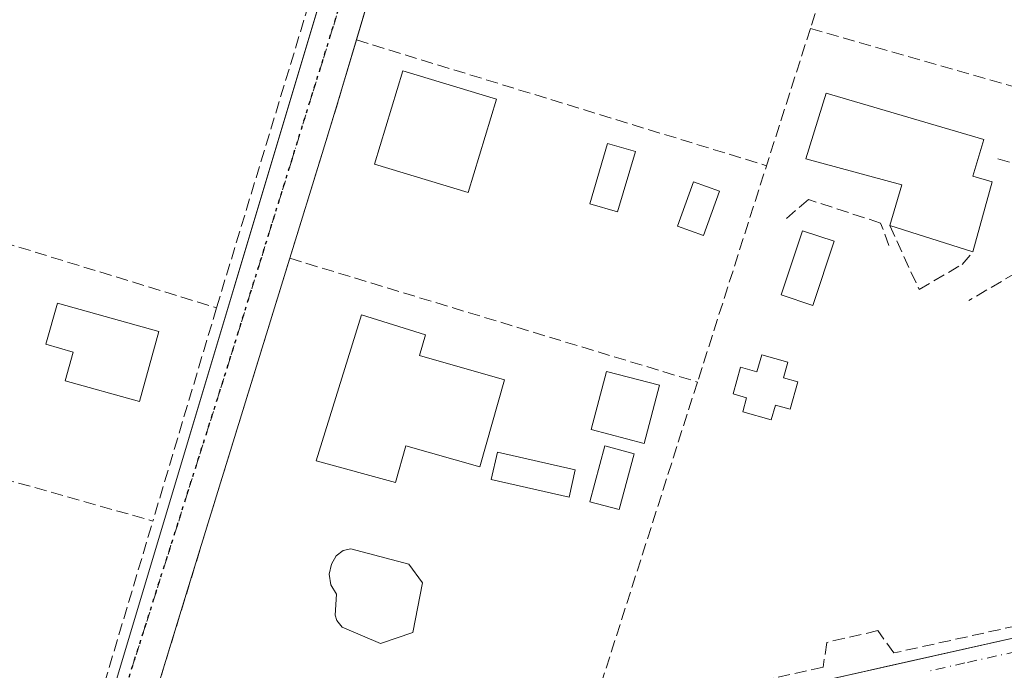
# Model space of a CAD drawing. Units: metres. Extents: x 617484 to 620930, y 4741001 to 4743373.
# Drawn here: x 618096 to 618230, y 4742629 to 4742717 of the extents above; entities that cross this region are included whole.
import ezdxf

# ---------------------------------------------------------------- set-up
doc = ezdxf.new("R2010")
doc.units = ezdxf.units.M
doc.header["$MEASUREMENT"] = 0
for name, pattern in [('DGN Style 3', [2.307223458686699, 1.648016756204785, -0.6592067024819142]), ('DGN Style 4', [2.6384748266838614, 1.318413404963828, -0.6592067024819142, 0.001648016756204785, -0.6592067024819142]), ('DGN Style 5', [1.1536117293433497, 0.4944050268614355, -0.6592067024819142])]:
    doc.linetypes.add(name, pattern=pattern)
for name, color, linetype, lineweight in [('Edificación', 1, 'Continuous', 13), ('Edificación Cxs', 1, 'Continuous', 13), ('Elemento construido', 1, 'Continuous', 0), ('Muro lineal', 1, 'DGN Style 3', 13), ('Obra de contención lineal', 1, 'DGN Style 3', 13), ('Piscina', 4, 'Continuous', 0), ('Piscina CxS', 4, 'Continuous', 0), ('Ruta', 7, 'DGN Style 5', 30), ('Vía urbana Cxs', 4, 'Continuous', 0), ('Vía urbana eje', 4, 'DGN Style 4', 0)]:
    doc.layers.add(name, color=color, linetype=linetype, lineweight=lineweight)

# ---------------------------------------------------------------- blocks, each defined once
blk = doc.blocks.new('*U31')
at = {"layer": 'Vía urbana Cxs', "color": 4, "linetype": 'Continuous', "lineweight": 0}
for points in [[(618095.3701, 4742768.170100001, 515.9314000000013), (618135.4501, 4742792.370100001, 515.6934000000037), (618142.2500999998, 4742796.530099999, 516.1704000000027), (618147.1700999998, 4742798.040100001, 515.6542999999947), (618147.5000999998, 4742798.360099999, 515.5865999999951), (618147.7801000001, 4742798.720100001, 515.5731999999989), (618148.0000999998, 4742799.120100001, 515.5639999999985), (618148.1700999998, 4742799.550100001, 515.5583000000044), (618148.2701000003, 4742800.0001, 515.5561000000016), (618148.3101000005, 4742800.460100001, 515.556500000006), (618148.2801000001, 4742800.920100001, 515.5587999999989), (618148.1901000004, 4742801.370100001, 515.561799999996), (618148.0301000001, 4742801.800100001, 515.5651999999973), (618147.8201000001, 4742802.200099999, 515.5678000000044), (618167.1901000004, 4742790.0801, 515.9655999999959), (618163.3101000005, 4742787.520099999, 515.7795999999944), (618154.3101000005, 4742757.2301, 515.7989999999991), (618150.2301000003, 4742743.4801, 514.7372999999934), (618139.0701000001, 4742705.9901, 513.9927000000025), (618136.9149000002, 4742699.0055, 514.7088999999978), (618132.5100999996, 4742684.7301, 513.8129000000044), (618118.6183000002, 4742639.624700001, 512.3457999999955), (618110.6001000004, 4742613.590100001, 511.9781999999978)], [(618211.0721000005, 4742628.5954, 513.3286999999982), (618213.2708000002, 4742629.088099999, 513.2142000000022), (618238.5800999999, 4742634.7601, 513.0424000000058)], [(618106.5201000003, 4742619.4001, 511.8246999999974), (618112.6431, 4742639.8071, 512.7263999999996), (618131.0214000001, 4742701.058700001, 513.4977999999974), (618153.0301000001, 4742774.4101, 515.4821999999986), (618152.9301000005, 4742776.520099999, 515.4554000000062), (618152.5000999998, 4742778.590100001, 515.4110999999976), (618151.7401000002, 4742780.5701, 515.3562999999995), (618150.6801000005, 4742782.390100001, 515.4327000000048), (618149.3300999999, 4742784.030099999, 515.469299999997), (618147.7401000002, 4742785.420100001, 515.4504000000015), (618145.9401000004, 4742786.540100001, 515.8788999999961), (618143.9901000002, 4742787.360099999, 516.1858000000066), (618141.9301000005, 4742787.860099999, 516.5007000000041), (618139.8201000001, 4742788.0101, 516.8016000000061), (618137.7200999996, 4742787.8301, 517.2151000000014), (618108.6001000004, 4742770.8201, 516.5141000000004), (618075.7100999998, 4742750.4001, 514.0013999999937), (618069.8004999999, 4742727.726299999, 513.0761999999959), (618068.9101, 4742724.3101, 512.8779000000068), (618070.8000999996, 4742723.940099999, 513.7275999999983), (618048.0840999996, 4742646.5965, 511.5939999999973), (618035.8201000001, 4742598.600099999, 511.3129000000045)]]:
    blk.add_polyline3d(points, dxfattribs=at)

msp = doc.modelspace()

# ---------------------------------------------------------------- linework, layer by layer
at = {"layer": 'Edificación', "color": 1, "linetype": 'Continuous', "lineweight": 13}
msp.add_polyline3d([(618160.6464000001, 4742706.3682, 515.5192999999999), (618156.7950999998, 4742693.659, 513.3647000000057), (618144.0242, 4742697.528999999, 513.4079000000056), (618147.8755000001, 4742710.2382, 516.3252999999969), (618160.6464000001, 4742706.3682, 515.5192999999999)], dxfattribs=at)
at = {"layer": 'Edificación Cxs', "color": 1, "linetype": 'Continuous', "lineweight": 13, "flags": 128}
for points, elevation in [([(618228.0701000001, 4742695.120100001), (618225.4700999996, 4742685.600099999), (618214.1601, 4742689.190099999), (618215.8000999996, 4742694.720100001), (618202.7100999998, 4742698.2401), (618205.4801000003, 4742707.190099999), (618226.9600999998, 4742700.880100001), (618225.4401000004, 4742695.920100001)], 519.689400000003), ([(618114.7100999998, 4742674.790100001), (618112.0500999996, 4742665.2301), (618101.9401000004, 4742668.0601), (618103.0301000001, 4742671.970100001), (618099.3201000001, 4742673.030099999), (618100.9200999998, 4742678.640100001)], 518.3542000000016), ([(618161.7100999998, 4742668.210100001), (618158.3501000004, 4742656.360099999), (618148.3000999996, 4742659.210100001), (618146.9200999998, 4742654.220100001), (618136.1201, 4742657.190099999), (618142.2500999998, 4742677.040100001), (618150.9801000003, 4742674.340100001), (618150.1601, 4742671.4901)], 517.2672000000022), ([(618200.3000999996, 4742670.600099999), (618199.6901000004, 4742668.4801), (618201.6401000004, 4742667.940099999), (618200.5800999999, 4742664.210100001), (618198.6001000004, 4742664.7601), (618198.0301000001, 4742662.7501), (618194.1601, 4742663.8301), (618194.6700999998, 4742665.770099999), (618192.8501000004, 4742666.270099999), (618193.8400999998, 4742669.9101), (618196.0701000001, 4742669.290100001), (618196.7301000003, 4742671.600099999)], 515.8996000000045)]:
    msp.add_lwpolyline(points, close=True, dxfattribs=dict(at, elevation=elevation))
at = {"layer": 'Edificación Cxs', "color": 1, "linetype": 'Continuous', "lineweight": 13, "extrusion": (-0.06083647275332107, -0.2227550848373016, 0.9729743551410083), "elevation": -1093566.673602463, "flags": 128}
msp.add_lwpolyline([(-653125.9306366858, 4610086.947757983), (-653125.9306366858, 4610076.80498556)], dxfattribs=at)
at = {"layer": 'Edificación Cxs', "color": 1, "linetype": 'Continuous', "lineweight": 13, "extrusion": (0.04853316583755363, -0.01540531081911259, 0.9987027626938614), "elevation": -42543.53361174319, "flags": 128}
msp.add_lwpolyline([(4707463.210698096, 844541.2165321737), (4707463.210698097, 844553.0980398637)], dxfattribs=at)
at = {"layer": 'Edificación Cxs', "color": 1, "linetype": 'Continuous', "lineweight": 13}
for points in [[(618214.1601, 4742689.190099999, 515.8463000000047), (618215.8000999996, 4742694.720100001, 519.3978000000062), (618202.7100999998, 4742698.2401, 516.5546999999933), (618205.4801000003, 4742707.190099999, 516.9303999999975), (618226.9600999998, 4742700.880100001, 517.4695999999967), (618225.4401000004, 4742695.920100001, 519.689400000003), (618228.0701000001, 4742695.120100001, 517.5834000000032)], [(618190.9801000003, 4742693.840100001, 514.6662000000069), (618188.8201000001, 4742687.840100001, 514.2878000000055), (618185.2801000001, 4742689.110099999, 514.0409000000072), (618187.4401000004, 4742695.120100001, 515.0246000000043), (618190.9801000003, 4742693.840100001, 514.6662000000069)], [(618114.7100999998, 4742674.790100001, 516.3107000000019), (618112.0500999996, 4742665.2301, 517.8377999999939), (618101.9401000004, 4742668.0601, 517.3141999999935), (618103.0301000001, 4742671.970100001, 518.3542000000016), (618099.3201000001, 4742673.030099999, 518.2213000000047), (618100.9200999998, 4742678.640100001, 517.7179999999935), (618114.7100999998, 4742674.790100001, 516.3107000000019)], [(618161.7100999998, 4742668.210100001, 515.7964000000065), (618158.3501000004, 4742656.360099999, 515.8845000000001), (618148.3000999996, 4742659.210100001, 517.267200000002), (618146.9200999998, 4742654.220100001, 515.2045000000071), (618136.1201, 4742657.190099999, 516.8151000000071), (618142.2500999998, 4742677.040100001, 513.8843999999954), (618150.9801000003, 4742674.340100001, 514.6233999999968), (618150.1601, 4742671.4901, 516.380799999999), (618161.7100999998, 4742668.210100001, 515.7964000000065)], [(618200.3000999996, 4742670.600099999, 514.3016999999963), (618199.6901000004, 4742668.4801, 514.9244000000035), (618201.6401000004, 4742667.940099999, 514.5835999999981), (618200.5800999999, 4742664.210100001, 515.8996000000043), (618198.6001000004, 4742664.7601, 515.293399999995), (618198.0301000001, 4742662.7501, 514.8570000000036), (618194.1601, 4742663.8301, 513.9618999999948), (618194.6700999998, 4742665.770099999, 514.4951000000001), (618192.8501000004, 4742666.270099999, 514.0722999999998), (618193.8400999998, 4742669.9101, 514.3168000000006), (618196.0701000001, 4742669.290100001, 514.8708000000044), (618196.7301000003, 4742671.600099999, 514.4052999999985), (618200.3000999996, 4742670.600099999, 514.3016999999963)], [(618182.8300999999, 4742667.460100001, 514.7666000000027), (618180.7500999998, 4742659.520099999, 515.273000000001), (618173.5201000003, 4742661.420100001, 514.7332000000024), (618175.6001000004, 4742669.350099999, 516.7829000000056), (618182.8300999999, 4742667.460100001, 514.7666000000027)], [(618179.3501000004, 4742658.1501, 515.3105999999971), (618177.3201000001, 4742650.550100001, 514.235400000005), (618173.3501000004, 4742651.610099999, 514.4389999999985), (618175.3901000004, 4742659.220100001, 515.2869000000064), (618179.3501000004, 4742658.1501, 515.3105999999971)], [(618171.3501000004, 4742655.960100001, 514.8337000000029), (618170.5100999996, 4742652.2401, 514.4455000000017), (618159.9200999998, 4742654.640100001, 515.284599999999), (618160.7600999996, 4742658.360099999, 516.7936999999947), (618171.3501000004, 4742655.960100001, 514.8337000000029)]]:
    msp.add_polyline3d(points, dxfattribs=at)
for points in [[(618160.6464000001, 4742706.3682, 516.3252999999969), (618156.7950999998, 4742693.659, 516.3252999999969), (618144.0242, 4742697.528999999, 516.3252999999969), (618147.8755000001, 4742710.2382, 516.3252999999969)], [(618190.9801000003, 4742693.840100001, 515.0246000000043), (618188.8201000001, 4742687.840100001, 515.0246000000043), (618185.2801000001, 4742689.110099999, 515.0246000000043), (618187.4401000004, 4742695.120100001, 515.0246000000043)], [(618182.8300999999, 4742667.460100001, 516.7829000000056), (618180.7500999998, 4742659.520099999, 516.7829000000056), (618173.5201000003, 4742661.420100001, 516.7829000000056), (618175.6001000004, 4742669.350099999, 516.7829000000056)], [(618179.3501000004, 4742658.1501, 515.3105999999971), (618177.3201000001, 4742650.550100001, 515.3105999999971), (618173.3501000004, 4742651.610099999, 515.3105999999971), (618175.3901000004, 4742659.220100001, 515.3105999999971)], [(618171.3501000004, 4742655.960100001, 516.7936999999947), (618170.5100999996, 4742652.2401, 516.7936999999947), (618159.9200999998, 4742654.640100001, 516.7936999999947), (618160.7600999996, 4742658.360099999, 516.7936999999947)]]:
    msp.add_3dface(points, dxfattribs=at)
at = {"layer": 'Elemento construido', "color": 1, "linetype": 'Continuous', "lineweight": 0}
for points in [[(618106.5201000003, 4742619.4001, 511.8246999999974), (618153.0301000001, 4742774.4101, 515.4821999999986), (618152.9301000005, 4742776.520099999, 515.4554000000062), (618152.5000999998, 4742778.590100001, 515.4110999999976), (618151.7401000002, 4742780.5701, 515.3562999999995), (618150.6801000005, 4742782.390100001, 515.4327000000048), (618149.3300999999, 4742784.030099999, 515.469299999997), (618147.7401000002, 4742785.420100001, 515.4504000000015), (618145.9401000004, 4742786.540100001, 515.8788999999961), (618143.9901000002, 4742787.360099999, 516.1858000000066), (618141.9301000005, 4742787.860099999, 516.5007000000041), (618139.8201000001, 4742788.0101, 516.8016000000061), (618137.7200999996, 4742787.8301, 517.2151000000014), (618108.6001000004, 4742770.8201, 516.5141000000004), (618075.7100999998, 4742750.4001, 514.0013999999937), (618068.9101, 4742724.3101, 512.8779000000068), (618070.8000999996, 4742723.940099999, 513.7275999999983)], [(618130.6401000004, 4742610.5701, 512.3433999999979), (618238.5800999999, 4742634.7601, 513.0424000000058), (618328.9600999998, 4742655.0801, 513.6996000000072), (618341.9801000003, 4742658.0101, 514.0224000000017), (618408.5301000001, 4742672.7501, 516.327099999995), (618408.8901000004, 4742672.970100001, 516.3233000000037), (618409.2401000002, 4742673.2301, 516.3361000000004), (618409.5500999996, 4742673.5101, 516.3644999999962), (618409.8501000004, 4742673.8201, 516.3934000000008), (618410.1101000002, 4742674.1601, 516.4486999999936), (618410.3400999998, 4742674.520099999, 516.5152999999991), (618410.5401, 4742674.890100001, 516.5892000000022), (618410.7100999998, 4742675.290100001, 516.6910000000062), (618410.8400999998, 4742675.690099999, 516.8168000000006), (618410.9301000005, 4742676.110099999, 516.9903000000049), (618410.9801000003, 4742676.530099999, 517.2072999999946), (618417.2200999996, 4742711.5101, 516.8399000000063), (618421.7600999996, 4742736.0801, 519.6907000000066), (618422.7100999998, 4742743.450099999, 522.289300000004)]]:
    msp.add_polyline3d(points, dxfattribs=at)
at = {"layer": 'Muro lineal', "color": 1, "linetype": 'DGN Style 3', "lineweight": 13, "extrusion": (0.7052282037887541, -0.2232965237180416, 0.6728980926383473), "elevation": -622754.7898003288, "flags": 128}
msp.add_lwpolyline([(4708099.996161979, 567183.0285529927), (4708060.886228035, 567182.0219765771), (4708038.637757303, 567181.778916626)], dxfattribs=at)
at = {"layer": 'Muro lineal', "color": 1, "linetype": 'DGN Style 3', "lineweight": 13, "extrusion": (-0.9459792969567663, 0.3127414215773685, 0.08553346104858014), "elevation": 898480.5896341049, "flags": 128}
msp.add_lwpolyline([(-4697073.610204259, -76612.96707156817), (-4697064.758759043, -76612.00173389376), (-4697062.282617515, -76611.66630464568)], dxfattribs=at)
at = {"layer": 'Muro lineal', "color": 1, "linetype": 'DGN Style 3', "lineweight": 13, "extrusion": (-0.02973467731050001, -0.09307321570439775, 0.9952151654208667), "elevation": -459285.1447717107, "flags": 128}
msp.add_lwpolyline([(-854436.6960700953, 4683430.995792734), (-854436.6960700954, 4683380.247435891)], dxfattribs=at)
at = {"layer": 'Muro lineal', "color": 1, "linetype": 'DGN Style 3', "lineweight": 13, "extrusion": (0.2756377931303784, 0.9612605642693507, 0.001390891363189321), "elevation": 4729386.797381687, "flags": 128}
msp.add_lwpolyline([(713017.9630127935, -6058.822010296892), (712979.8674172533, -6059.267810728096), (712965.7412541115, -6062.041313410888)], dxfattribs=at)
at = {"layer": 'Muro lineal', "color": 1, "linetype": 'DGN Style 3', "lineweight": 13, "extrusion": (-0.02701212509059947, 0.0082850009741801, 0.9996007722370704), "elevation": 23110.45318800493, "flags": 128}
msp.add_lwpolyline([(-4715490.294476537, -799410.216428407), (-4715490.294476536, -799351.8320538154)], dxfattribs=at)
at = {"layer": 'Muro lineal', "color": 1, "linetype": 'DGN Style 3', "lineweight": 13, "extrusion": (0.040992646593079, -0.01257737312311802, 0.9990802833659651), "elevation": -33799.27801105083, "flags": 128}
msp.add_lwpolyline([(4715372.318082457, 799552.9417652097), (4715372.318082457, 799494.7614340999)], dxfattribs=at)
at = {"layer": 'Muro lineal', "color": 1, "linetype": 'DGN Style 3', "lineweight": 13, "extrusion": (-0.00785263605607239, 0.002382546688698536, 0.9999663292222629), "elevation": 6959.493762519128, "flags": 128}
msp.add_lwpolyline([(618117.4862666669, 4742681.609784476), (618172.958291893, 4742664.779736709)], dxfattribs=at)
at = {"layer": 'Muro lineal', "color": 1, "linetype": 'DGN Style 3', "lineweight": 13, "extrusion": (0.02405092916814138, 0.0805678354768187, 0.996458918718042), "elevation": 397485.0509113454, "flags": 128}
msp.add_lwpolyline([(764322.2246833687, -4704560.291254651), (764322.2246833687, -4704529.908666196)], dxfattribs=at)
at = {"layer": 'Muro lineal', "color": 1, "linetype": 'DGN Style 3', "lineweight": 13, "extrusion": (0.001902407695095699, 0.005962091101794598, 0.9999804169655803), "elevation": 29966.54218497963, "flags": 128}
msp.add_lwpolyline([(618185.8829961712, 4742573.528611396), (618171.252449631, 4742527.677796472)], dxfattribs=at)
at = {"layer": 'Muro lineal', "color": 1, "linetype": 'DGN Style 3', "lineweight": 13, "extrusion": (-0.01006693904089981, 0.002843676749062169, 0.9999452836235059), "elevation": 7779.717692899573, "flags": 128}
msp.add_lwpolyline([(618031.7164636725, 4742661.872898027), (618087.7597567434, 4742646.042834023)], dxfattribs=at)
at = {"layer": 'Muro lineal', "color": 1, "linetype": 'DGN Style 3', "lineweight": 13}
for points in [[(618122.5500999996, 4742678.0001, 513.1454999999987), (618151.2001, 4742772.2401, 515.6171000000032), (618151.6001000004, 4742774.5601, 515.5200000000041), (618151.5301000001, 4742776.9301, 515.459600000002), (618150.9600999998, 4742779.220100001, 515.4186999999947), (618149.9401000004, 4742781.340100001, 515.498900000006), (618148.5000999998, 4742783.2301, 515.6340000000055), (618146.7100999998, 4742784.7601, 515.9706000000006), (618144.6300999997, 4742785.9001, 516.6085000000021), (618142.3701, 4742786.590100001, 517.1135000000068), (618140.0100999996, 4742786.800100001, 517.6245999999956), (618137.6700999998, 4742786.5101, 518.6431000000011), (618135.4401000004, 4742785.7501, 519.2050000000017), (618112.5201000003, 4742771.6801, 516.9627999999939), (618112.5201000003, 4742767.670100001, 522.4657000000007), (618107.5500999996, 4742764.800100001, 521.9388000000035), (618102.0301000001, 4742765.7501, 516.5991000000067), (618084.9200999998, 4742755.280099999, 515.6408999999985), (618078.9200999998, 4742735.4301, 515.9489999999934)], [(618132.5100999996, 4742684.7301, 513.8129000000044), (618110.6001000004, 4742613.590100001, 511.9781999999978), (618114.5500999996, 4742608.960100001, 512.0020999999979), (618173.3501000004, 4742622.050100001, 514.5898000000016)], [(618057.8501000004, 4742664.8201, 515.0908999999956), (618050.3601000002, 4742637.8301, 513.6346999999951), (618038.3201000001, 4742598.690099999, 511.9106999999931), (618101.6300999997, 4742612.4801, 512.4903999999951), (618103.3201000001, 4742613.590100001, 512.3221999999951), (618113.8901000004, 4742648.9901, 515.7001000000018)], [(618233.7100999998, 4742635.2501, 515.1699999999983), (618214.7100999998, 4742631.040100001, 514.3840999999958), (618212.5201000003, 4742634.0801, 514.2449999999953), (618205.6001000004, 4742632.4801, 516.7364999999991), (618205.0701000001, 4742629.120100001, 516.6120999999986), (618173.3501000004, 4742622.050100001, 514.5898000000016)]]:
    msp.add_polyline3d(points, dxfattribs=at)
at = {"layer": 'Obra de contención lineal', "color": 1, "linetype": 'DGN Style 3', "lineweight": 13}
for points in [[(618228.8701, 4742698.270099999, 517.553700000004), (618235.1101000002, 4742696.380100001, 515.5558000000019), (618231.3300999999, 4742682.7601, 514.5573000000004), (618224.9001000002, 4742678.9801, 513.9774000000034)], [(618214.0401, 4742686.4901, 514.9048999999941), (618212.9001000002, 4742689.520099999, 515.4043999999994), (618203.0701000001, 4742692.7301, 517.8464999999997), (618200.0500999996, 4742690.090100001, 515.7863999999972)], [(618214.1601, 4742689.190099999, 515.8463000000047), (618218.1300999997, 4742680.4901, 513.9829000000027), (618223.9901000002, 4742683.9001, 514.925700000007), (618225.4700999996, 4742685.600099999, 515.2412999999942)]]:
    msp.add_polyline3d(points, dxfattribs=at)
at = {"layer": 'Piscina', "color": 4, "linetype": 'Continuous', "lineweight": 0, "extrusion": (-0.0186804017970572, -0.01643565083815246, 0.9996904080615294), "elevation": -88983.97377854343, "flags": 128}
msp.add_lwpolyline([(-3152358.529789899, 3595839.256409448), (-3152353.953329288, 3595832.006046733), (-3152357.30040388, 3595829.892024548), (-3152361.876864491, 3595837.142397215), (-3152358.529789899, 3595839.256409448)], dxfattribs=at)
at = {"layer": 'Piscina CxS', "color": 4, "linetype": 'Continuous', "lineweight": 0}
for points in [[(618206.5800999999, 4742687.040100001, 513.2376999999979), (618203.6601, 4742678.3201, 512.0368000000017), (618199.3601000002, 4742679.7601, 512.7832000000053), (618202.2801000001, 4742688.4801, 513.3962000000029), (618206.5800999999, 4742687.040100001, 513.2376999999979)], [(618149.2401000002, 4742633.840100001, 512.5473000000056), (618144.8800999997, 4742632.3201, 512.4005999999936), (618139.6401000004, 4742634.5601, 512.3442000000068), (618138.9200999998, 4742635.440099999, 512.3499000000012), (618138.6801000005, 4742636.1601, 512.3561000000045), (618138.8800999997, 4742639.040100001, 512.4474000000046), (618138.1201, 4742640.3201, 512.5503999999928), (618137.8800999997, 4742641.7601, 512.6554999999935), (618138.2001, 4742643.120100001, 512.6955000000017), (618138.8400999998, 4742644.2401, 512.6744000000035), (618139.8000999996, 4742644.960100001, 512.6208999999944), (618140.8400999998, 4742645.200099999, 512.5513999999966), (618148.7200999996, 4742643.120100001, 512.7899000000034), (618150.5601000005, 4742640.5601, 513.1771000000008), (618149.2401000002, 4742633.840100001, 512.5473000000056)]]:
    msp.add_polyline3d(points, dxfattribs=at)
msp.add_polyline3d([(618149.2401000002, 4742633.840100001, 512.5473000000056), (618144.8800999997, 4742632.3201, 512.4005999999936), (618139.6401000004, 4742634.5601, 512.3442000000068), (618138.9200999998, 4742635.440099999, 512.3499000000012), (618138.6801000005, 4742636.1601, 512.3561000000045), (618138.8800999997, 4742639.040100001, 512.4474000000046), (618138.1201, 4742640.3201, 512.5503999999928), (618137.8800999997, 4742641.7601, 512.6554999999935), (618138.2001, 4742643.120100001, 512.6955000000017), (618138.8400999998, 4742644.2401, 512.6744000000035), (618139.8000999996, 4742644.960100001, 512.6208999999944), (618140.8400999998, 4742645.200099999, 512.5513999999966), (618148.7200999996, 4742643.120100001, 512.7899000000034), (618150.5601000005, 4742640.5601, 513.1771000000008)], close=True, dxfattribs=at)
for points in [[(618179.5368999997, 4742699.252800001, 513.3760000000038), (618177.1182000004, 4742691.029100001, 513.1959999999963), (618173.3206000002, 4742692.146000001, 513.1434000000008), (618175.7392999995, 4742700.369700001, 513.3237999999983)], [(618206.5800999999, 4742687.040100001, 513.2376999999979), (618203.6601, 4742678.3201, 512.0368000000017), (618199.3601000002, 4742679.7601, 512.7832000000053), (618202.2801000001, 4742688.4801, 513.3962000000029)]]:
    msp.add_3dface(points, dxfattribs=at)
at = {"layer": 'Ruta', "color": 7, "linetype": 'DGN Style 5', "lineweight": 30}
msp.add_polyline3d([(618109.9401000004, 4742625.550100001, 512.2747999999992), (618111.3901000004, 4742630.090100001, 512.584400000007), (618112.8501000004, 4742634.6501, 512.635500000004), (618114.2801000001, 4742639.190099999, 512.4660000000003), (618115.7301000003, 4742643.7501, 512.656799999997), (618117.1901000004, 4742648.300100001, 512.6910999999964), (618118.6201, 4742652.840100001, 513.5225999999967), (618120.0701000001, 4742657.4001, 513.369200000001), (618121.5100999996, 4742661.940099999, 512.7036999999982), (618122.9600999998, 4742666.5001, 513.0760000000009), (618124.3701, 4742670.9901, 513.0146999999997), (618125.7600999996, 4742675.470100001, 512.8426000000036), (618127.1401000004, 4742679.960100001, 512.8022999999957), (618128.5500999996, 4742684.4301, 513.1276999999973), (618129.9401000004, 4742688.9301, 513.6601999999984), (618131.3300999999, 4742693.4101, 513.5522999999957), (618132.7301000003, 4742697.9001, 513.5016000000032), (618135.5100999996, 4742706.860099999, 514.3087999999989), (618136.9101, 4742711.340100001, 513.8076000000001), (618138.3000999996, 4742715.840100001, 514.0976999999984), (618139.6901000004, 4742720.3301, 515.3573999999935)], dxfattribs=at)
at = {"layer": 'Vía urbana Cxs', "color": 4, "linetype": 'Continuous', "lineweight": 0, "extrusion": (-0.001455525764075417, -0.004889592153740085, 0.9999869865819856), "elevation": -23575.08429197026, "flags": 128}
msp.add_lwpolyline([(618150.324513649, 4742684.90221125), (618141.6784977805, 4742655.857764049)], dxfattribs=at)
at = {"layer": 'Vía urbana Cxs', "color": 4, "linetype": 'Continuous', "lineweight": 0, "extrusion": (-0.9557016090793506, 0.2943372430049866, 0.0001475918813325503), "elevation": 805198.589207268, "flags": 128}
msp.add_lwpolyline([(-4714530.898096391, 394.9721296744992), (-4714483.701918408, 393.5050296585111), (-4714456.460554117, 393.1374296545094)], dxfattribs=at)
at = {"layer": 'Vía urbana Cxs', "color": 4, "linetype": 'Continuous', "lineweight": 0}
for points in [[(618106.5201000003, 4742619.4001, 511.8246999999974), (618112.6431, 4742639.8071, 512.7263999999996), (618131.0214000001, 4742701.058700001, 513.4977999999974), (618153.0301000001, 4742774.4101, 515.4821999999986), (618152.9301000005, 4742776.520099999, 515.4554000000062), (618152.5000999998, 4742778.590100001, 515.4110999999976), (618151.7401000002, 4742780.5701, 515.3562999999995), (618150.6801000005, 4742782.390100001, 515.4327000000048), (618149.3300999999, 4742784.030099999, 515.469299999997), (618147.7401000002, 4742785.420100001, 515.4504000000015), (618145.9401000004, 4742786.540100001, 515.8788999999961), (618143.9901000002, 4742787.360099999, 516.1858000000066), (618141.9301000005, 4742787.860099999, 516.5007000000041), (618139.8201000001, 4742788.0101, 516.8016000000061), (618137.7200999996, 4742787.8301, 517.2151000000014), (618108.6001000004, 4742770.8201, 516.5141000000004), (618075.7100999998, 4742750.4001, 514.0013999999937)], [(618141.5843000002, 4742714.436000001, 514.5826999999991), (618139.0701000001, 4742705.9901, 513.9927000000025), (618136.9149000002, 4742699.0055, 514.7088999999978), (618132.5100999996, 4742684.7301, 513.8129000000044)], [(618110.6001000004, 4742613.590100001, 511.9781999999978), (618109.6501000002, 4742613.4001, 511.8877000000066), (618108.9001000002, 4742609.620100001, 511.6765000000014), (618109.0000999998, 4742609.170100001, 511.6622000000062), (618109.1601, 4742608.7301, 511.6518999999971), (618109.3701, 4742608.3101, 511.6447000000044), (618109.6401000004, 4742607.9301, 511.6420000000071), (618109.9501, 4742607.590100001, 511.642200000002), (618110.3101000005, 4742607.290100001, 511.6570999999968), (618110.7001, 4742607.040100001, 511.6781999999948), (618111.1201, 4742606.840100001, 511.7008999999962), (618111.5701000001, 4742606.700099999, 511.7253999999957), (618112.0201000003, 4742606.620100001, 511.750199999995), (618112.4901000002, 4742606.600099999, 511.7768000000069), (618130.6401000004, 4742610.5701, 512.3433999999979), (618211.0721000005, 4742628.5954, 513.3286999999982), (618213.2708000002, 4742629.088099999, 513.2142000000022), (618238.5800999999, 4742634.7601, 513.0424000000058), (618279.8799000002, 4742644.045499999, 512.9373999999953), (618283.6549000005, 4742644.894200001, 513.2945000000036), (618328.9600999998, 4742655.0801, 513.6996000000072)]]:
    msp.add_polyline3d(points, dxfattribs=at)
at = {"layer": 'Vía urbana eje', "color": 4, "linetype": 'DGN Style 4', "lineweight": 0}
for points in [[(618139.6901000004, 4742720.3301, 515.3573999999935), (618138.3000999996, 4742715.840100001, 514.0976999999984), (618136.9101, 4742711.340100001, 513.8076000000001), (618135.5100999996, 4742706.860099999, 514.3087999999989), (618132.7301000003, 4742697.9001, 513.5016000000032), (618131.3300999999, 4742693.4101, 513.5522999999957), (618129.9401000004, 4742688.9301, 513.6601999999984), (618128.5500999996, 4742684.4301, 513.1276999999973), (618127.1401000004, 4742679.960100001, 512.8022999999957), (618125.7600999996, 4742675.470100001, 512.8426000000036), (618124.3701, 4742670.9901, 513.0146999999997), (618122.9600999998, 4742666.5001, 513.0760000000009), (618121.5100999996, 4742661.940099999, 512.7036999999982), (618120.0701000001, 4742657.4001, 513.369200000001), (618118.6201, 4742652.840100001, 513.5225999999967), (618117.1901000004, 4742648.300100001, 512.6910999999964), (618115.7301000003, 4742643.7501, 512.656799999997), (618114.2801000001, 4742639.190099999, 512.4660000000003), (618112.8501000004, 4742634.6501, 512.635500000004), (618111.3901000004, 4742630.090100001, 512.584400000007), (618109.9401000004, 4742625.550100001, 512.2747999999992)], [(618234.0100999996, 4742631.8201, 513.4005000000034), (618224.3701, 4742629.6801, 513.5377000000008), (618219.5301000001, 4742628.590100001, 513.482799999998)]]:
    msp.add_polyline3d(points, dxfattribs=at)

# ---------------------------------------------------------------- block references
at = {"layer": 'Vía urbana Cxs', "color": 4, "linetype": 'Continuous', "lineweight": 0}
msp.add_blockref('*U31', (0, 0), dxfattribs=at)

doc.saveas('drawing.dxf')
